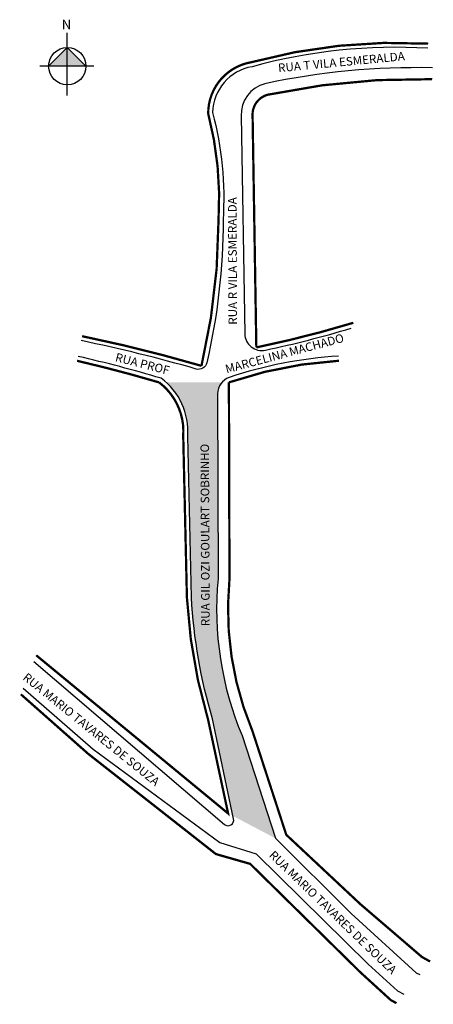
# Model space of a CAD drawing. Units: millimetres. Extents: x 1233 to 1306, y 1952 to 2126.
import ezdxf

# ---------------------------------------------------------------- set-up
doc = ezdxf.new("R2010")
doc.units = ezdxf.units.MM
doc.styles.add('CROQUI', font='arial.ttf')

msp = doc.modelspace()

# ---------------------------------------------------------------- hatches: boundary and pattern name
at = {"linetype": 'ByBlock'}
for points in [[(1241.21, 2120.74), (1237.92, 2117.45), (1241.21, 2117.45)], [(1244.49, 2117.45), (1241.21, 2117.45), (1241.21, 2120.74)]]:
    msp.add_hatch(color=7, dxfattribs=at).paths.add_polyline_path(points)
at = {"lineweight": -2}
msp.add_hatch(color=51, dxfattribs=at).paths.add_polyline_path([(1267.62, 2059.83, -0.183116), (1268.36, 2061.82), (1258.59, 2061.82, -0.230933), (1262.38, 2052.37), (1263.03, 2023.97, 0.058924), (1266.74, 2002.63), (1270.33, 1985.54), (1277.79, 1981.62), (1271.92, 1999.68, -0.123521), (1267.71, 2027.25)])

# ---------------------------------------------------------------- linework, layer by layer
at = {"linetype": 'ByBlock'}
for p, q in [((1241.21, 2112.27), (1241.21, 2123.33)), ((1241.21, 2120.74), (1237.92, 2117.45)), ((1244.49, 2117.45), (1241.21, 2120.74)), ((1245.88, 2117.45), (1236.37, 2117.45))]:
    msp.add_line(p, q, dxfattribs=at)
at = {"lineweight": -3, "const_width": 0.4}
for points in [[(1304.63, 2121.41, 0.081028), (1273.53, 2118.14, 0.367239), (1265.97, 2109.1, -0.079269), (1267.79, 2090.44, -0.057834), (1264.79, 2064.73, 0.020456), (1243.8, 2069.95)], [(1305.33, 2115.16, 0.057758), (1276.46, 2112.43, 0.353641), (1273.77, 2108.79), (1274.43, 2067.97, 0.022262), (1291.48, 2072.3, 0.022262)], [(1235.75, 2013.81), (1269.47, 1985.99), (1265.97, 2002.4, -0.05901), (1262.23, 2023.95), (1261.58, 2052.43, 0.253693), (1257.34, 2061.82, 0.015112), (1242.93, 2065.62)], [(1304.97, 1959.94), (1303.54, 1960.74), (1292.74, 1970.01), (1279.69, 1982.24), (1273.76, 2000.45, -0.124053), (1269.71, 2027.25), (1269.61, 2061.82, -0.068516), (1288.94, 2065.63)]]:
    msp.add_lwpolyline(points, format="xyb", dxfattribs=at)
at = {"lineweight": -2}
for points in [[(1304.59, 2120.61, 0.08111), (1273.67, 2117.35, 0.358062), (1266.74, 2109.31, -0.079269), (1268.59, 2090.39, -0.056124), (1265.73, 2065.27, -0.43087), (1263.85, 2064.17, 0.019758), (1243.64, 2069.16)], [(1305.37, 2117.16, 0.058008), (1275.95, 2114.36, 0.353641), (1271.78, 2108.7), (1272.39, 2070.37, 0.472666), (1276.02, 2067.49, 0.019645), (1291.12, 2071.35, 0.019645)], [(1235.33, 2012.74), (1268.81, 1984.07, 0.716457), (1270.44, 1985.04), (1266.74, 2002.63, -0.058924), (1263.03, 2023.97), (1262.38, 2052.37, 0.257103), (1257.7, 2062.55, 0.015257), (1243.11, 2066.4)], [(1288.89, 2066.43, 0.067418), (1269.65, 2062.68, 0.322112), (1267.62, 2059.83), (1267.71, 2027.25, 0.123521), (1271.92, 1999.68), (1277.79, 1981.62), (1291.11, 1968.42), (1302.54, 1957.98), (1303.14, 1957.66)]]:
    msp.add_lwpolyline(points, format="xyb", dxfattribs=at)
msp.add_lwpolyline([(1233.48, 2008.04), (1245.73, 1997.31), (1268.02, 1980.87), (1274.41, 1978.89), (1294.09, 1959.49), (1299.23, 1954.79), (1300.34, 1954.2)], dxfattribs=at)
at = {"lineweight": -3, "const_width": 0.4}
msp.add_lwpolyline([(1233.05, 2006.95), (1244.87, 1996.49), (1267.32, 1978.85), (1273.35, 1977.12), (1292.72, 1958.04), (1298.07, 1953.15), (1299.06, 1952.62)], dxfattribs=at)
at = {"linetype": 'ByBlock'}
msp.add_circle((1241.21, 2117.45), 3.28, dxfattribs=at)

# ---------------------------------------------------------------- texts
at = {"lineweight": -3, "style": 'CROQUI'}
for s, rotation, p in [('RUA T VILA ESMERALDA', 5.4309, (1278.32, 2116.38)), ('RUA R VILA ESMERALDA', 90.2249, (1271.04, 2071.97)), ('MARCELINA MACHADO', 15.0763, (1269.21, 2063.4)), ('RUA PROF ', 345.5695, (1249.52, 2065.58)), ('RUA GIL OZI GOULART SOBRINHO', 90.2249, (1266.24, 2018.94)), ('RUA MARIO TAVARES DE SOUZA', 320.9925, (1233.26, 2009.67)), ('RUA MARIO TAVARES DE SOUZA', 315.9882, (1276.55, 1978.51))]:
    msp.add_text(s, height=1.5, rotation=rotation, dxfattribs=at).set_placement(p)
at = {"linetype": 'ByBlock', "insert": (1241.89, 2123.95), "char_height": 1.6755, "width": 8.9895, "attachment_point": 1, "rotation": 180, "style": 'CROQUI'}
msp.add_mtext('{\\fArial|b1|i0|c0|p34;N}', dxfattribs=at)

doc.saveas('drawing.dxf')
